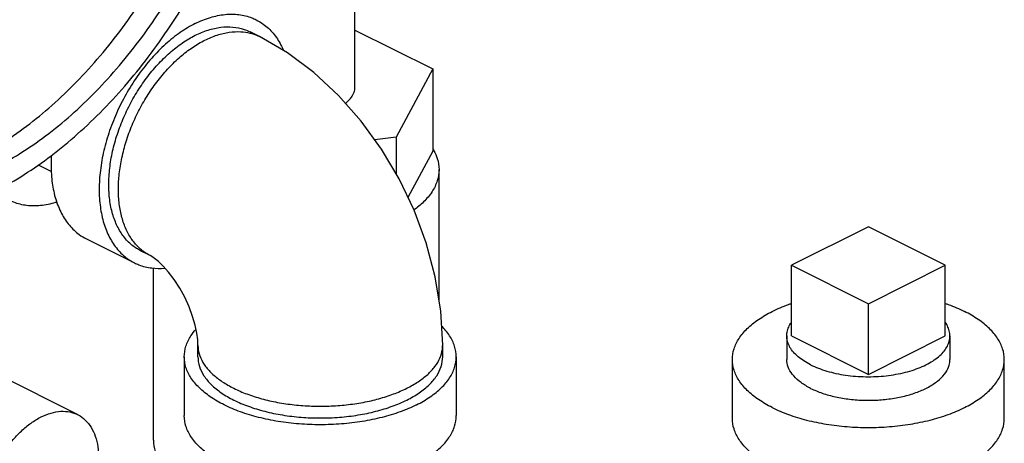
# Model space of a CAD drawing. Units: inches. Extents: x -34.7 to -11.8, y 27 to 50.9.
# Drawn here: x -18.8 to -14.3, y 46 to 48 of the extents above; entities that cross this region are included whole.
import ezdxf

# ---------------------------------------------------------------- set-up
doc = ezdxf.new("R2010")
doc.units = ezdxf.units.IN
doc.header["$LTSCALE"] = 1.21
doc.header["$MEASUREMENT"] = 0
doc.layers.get('0').update_dxf_attribs({"linetype": 'CONTINUOUS'})
doc.layers.add('02___PRT_ALL_AXES', color=7, linetype='CONTINUOUS')

msp = doc.modelspace()

# ---------------------------------------------------------------- linework, layer by layer
at = {"color": 7, "linetype": 'Continuous'}
for p, q in [((-17.299, 47.6739), (-17.299, 48.1519)), ((-17.299, 47.9366), (-16.9416, 47.7579)), ((-17.7372, 47.906), (-17.7814, 47.9281)), ((-16.9416, 47.7579), (-17.1097, 47.4443)), ((-16.9416, 47.7579), (-16.9416, 47.3791)), ((-17.1097, 47.4443), (-17.208, 47.4311)), ((-17.1097, 47.4443), (-17.1097, 47.2744)), ((-16.9416, 47.3791), (-17.0556, 47.1664)), ((-18.7554, 47.3166), (-18.694, 47.286)), ((-16.9127, 46.6935), (-16.9127, 47.295)), ((-14.9394, 47.0315), (-15.293, 46.8547)), ((-14.5859, 46.8547), (-14.9394, 47.0315)), ((-18.5335, 46.9765), (-18.3125, 46.866)), ((-18.2404, 46.8998), (-18.2846, 46.9219)), ((-18.2252, 46.0501), (-18.2252, 46.8424)), ((-15.293, 46.8547), (-14.9394, 46.6779)), ((-14.9394, 46.6779), (-14.5859, 46.8547)), ((-18.021, 46.4341), (-18.021, 46.4882)), ((-16.896, 46.4341), (-16.896, 46.4882)), ((-18.0835, 46.4341), (-18.0835, 46.1635)), ((-16.8335, 46.4341), (-16.8335, 46.1635)), ((-15.5644, 46.151), (-15.5644, 46.4217)), ((-14.3144, 46.151), (-14.3144, 46.4217))]:
    msp.add_line(p, q, dxfattribs=at)
for points in [[(-16.896, 46.4882), (-16.9047, 46.6442), (-16.9305, 46.8022), (-16.9719, 46.9574), (-17.0275, 47.1076), (-17.0963, 47.2518), (-17.1774, 47.3888), (-17.2703, 47.5173), (-17.3742, 47.6356), (-17.4881, 47.7415), (-17.61, 47.8324), (-17.7372, 47.906)], [(-18.021, 46.4882), (-18.022, 46.5119), (-18.0259, 46.5425), (-18.0334, 46.5792), (-18.0452, 46.6201), (-18.0613, 46.6636), (-18.0814, 46.7077), (-18.1046, 46.7502), (-18.1298, 46.7891), (-18.1555, 46.8229), (-18.18, 46.8506), (-18.202, 46.8718), (-18.22, 46.8866), (-18.2331, 46.8957), (-18.2404, 46.8998)]]:
    msp.add_lwpolyline(points, dxfattribs=at)
for points, start_tangent, end_tangent in [([(-18.9611, 47.1917), (-18.8355, 47.2621), (-18.711, 47.3469), (-18.589, 47.4453), (-18.4706, 47.5564), (-18.3569, 47.6791), (-18.249, 47.8123), (-18.148, 47.9545), (-18.0548, 48.1046), (-17.9704, 48.2609), (-17.8954, 48.4221), (-17.8308, 48.5866), (-17.777, 48.7527), (-17.7346, 48.919), (-17.7041, 49.0837), (-17.6856, 49.2453), (-17.6794, 49.4022), (-17.6856, 49.553), (-17.7041, 49.6961), (-17.7346, 49.8303), (-17.777, 49.9541), (-17.8308, 50.0665), (-17.8954, 50.1663), (-17.9704, 50.2525), (-18.0548, 50.3244), (-18.148, 50.3813), (-18.1505, 50.3825)], (0.894427, 0.447214), (-0.894435, 0.447197)), ([(-19.0495, 47.3442), (-18.9287, 47.412), (-18.8093, 47.4942), (-18.6923, 47.5898), (-18.5789, 47.6979), (-18.4704, 47.8173), (-18.3678, 47.9469), (-18.2722, 48.0853), (-18.1846, 48.2311), (-18.1059, 48.3828), (-18.0368, 48.5389), (-17.9782, 48.6976), (-17.9305, 48.8575), (-17.8943, 49.0168), (-17.87, 49.174), (-17.8578, 49.3274), (-17.8578, 49.4754), (-17.87, 49.6166), (-17.8943, 49.7495), (-17.9305, 49.8726), (-17.9782, 49.9848), (-18.0368, 50.0849), (-18.1059, 50.1719), (-18.1846, 50.2449), (-18.2106, 50.2643)], (0.894427, 0.447214), (-0.815138, 0.579267)), ([(-18.9611, 47.3), (-18.8404, 47.3678), (-18.7209, 47.45), (-18.6039, 47.5456), (-18.4905, 47.6537), (-18.382, 47.7731), (-18.2794, 47.9027), (-18.1838, 48.0411), (-18.0962, 48.1869), (-18.0175, 48.3386), (-17.9484, 48.4947), (-17.8898, 48.6534), (-17.8421, 48.8133), (-17.8059, 48.9726), (-17.7816, 49.1298), (-17.7694, 49.2832), (-17.7694, 49.4313), (-17.7816, 49.5724), (-17.8059, 49.7053), (-17.8421, 49.8284), (-17.8898, 49.9406), (-17.9484, 50.0407), (-18.0175, 50.1277), (-18.0962, 50.2007), (-18.1838, 50.2589), (-18.2064, 50.2707)], (0.894427, 0.447214), (-0.894465, 0.447139)), ([(-18.033, 47.9663), (-17.9639, 47.9942), (-17.8964, 48.0081), (-17.8324, 48.0076), (-17.7732, 47.9928), (-17.7535, 47.984)], (0.894427, 0.447214), (0.894314, -0.447439)), ([(-17.7535, 47.984), (-17.7205, 47.964), (-17.6755, 47.9219), (-17.6392, 47.8676), (-17.6281, 47.8443)], (0.894314, -0.447439), (0.39846, -0.917186)), ([(-18.033, 47.9663), (-18.1021, 47.9251), (-18.1696, 47.8715), (-18.2336, 47.807), (-18.2928, 47.733), (-18.3455, 47.6515), (-18.3905, 47.5644), (-18.4268, 47.4739), (-18.4533, 47.3821), (-18.4695, 47.2914), (-18.4749, 47.204), (-18.4695, 47.1221), (-18.4533, 47.0476), (-18.4268, 46.9824), (-18.3905, 46.9281), (-18.3455, 46.886), (-18.3125, 46.866)], (-0.894427, -0.447214), (0.894314, -0.447439)), ([(-18.033, 47.9122), (-17.9737, 47.9364), (-17.9158, 47.9491), (-17.8604, 47.9502), (-17.8089, 47.9395), (-17.7814, 47.9281)], (0.894427, 0.447214), (0.894483, -0.447102)), ([(-17.9888, 47.8901), (-17.9322, 47.9134), (-17.8767, 47.9264), (-17.8236, 47.9287), (-17.7823, 47.9225)], (0.894427, 0.447214), (0.971574, -0.236735)), ([(-18.2846, 46.9219), (-18.3035, 46.9327), (-18.344, 46.9658), (-18.3775, 47.0092), (-18.4033, 47.0619), (-18.4208, 47.1227), (-18.4296, 47.1903), (-18.4296, 47.2631), (-18.4208, 47.3395), (-18.4033, 47.4179), (-18.3775, 47.4964), (-18.344, 47.5733), (-18.3035, 47.6468), (-18.2571, 47.7155), (-18.2056, 47.7776), (-18.1502, 47.8319), (-18.0923, 47.8771), (-18.033, 47.9122)], (-0.894483, 0.447102), (0.894427, 0.447214)), ([(-18.2404, 46.8998), (-18.2493, 46.9045), (-18.2894, 46.9336), (-18.3234, 46.9723), (-18.3506, 47.0197), (-18.3704, 47.0749), (-18.3825, 47.1367), (-18.3866, 47.204), (-18.3825, 47.2754), (-18.3704, 47.3493), (-18.3506, 47.4244), (-18.3234, 47.499), (-18.2894, 47.5716), (-18.2493, 47.6408), (-18.2038, 47.7052), (-18.154, 47.7634), (-18.1009, 47.8143), (-18.0454, 47.8568), (-17.9888, 47.8901)], (-0.894579, 0.44691), (0.894427, 0.447214)), ([(-17.7823, 47.9225), (-17.7738, 47.9202), (-17.7372, 47.906)], (0.971574, -0.236735), (0.894579, -0.44691)), ([(-17.343, 47.6), (-17.3243, 47.6168), (-17.3082, 47.639), (-17.3, 47.6621), (-17.299, 47.6739)], (0.794577, 0.607163), (0.000001, 1)), ([(-16.9409, 47.3901), (-16.9361, 47.3818)], (0.51767, -0.85558), (0.480939, -0.876754)), ([(-18.6943, 47.3615), (-18.6959, 47.3145), (-18.6905, 47.2326), (-18.6743, 47.1581), (-18.6477, 47.0929), (-18.6115, 47.0386), (-18.5665, 46.9965), (-18.5335, 46.9765)], (-0.067441, -0.997723), (0.894314, -0.447439)), ([(-16.9361, 47.3818), (-16.9208, 47.3463), (-16.9127, 47.295)], (0.480939, -0.876754), (0.000001, -1)), ([(-16.9127, 47.295), (-16.9208, 47.2437), (-16.9448, 47.1936), (-16.9842, 47.146), (-17.0281, 47.1092)], (0.000001, -1), (-0.808752, -0.58815)), ([(-18.6692, 47.1455), (-18.6767, 47.1431), (-18.7441, 47.1292), (-18.8082, 47.1297), (-18.8673, 47.1445), (-18.887, 47.1533)], (-0.950391, -0.311058), (-0.894315, 0.447439)), ([(-18.3125, 46.866), (-18.2928, 46.8572), (-18.2336, 46.8424), (-18.1724, 46.8417)], (0.894314, -0.447439), (0.995727, 0.092344)), ([(-15.5644, 46.4217), (-15.5567, 46.4706), (-15.5338, 46.5182), (-15.4963, 46.5635), (-15.445, 46.6054), (-15.3813, 46.6426), (-15.3068, 46.6745), (-15.2932, 46.6793)], (-0.000001, 1), (0.945799, 0.324751)), ([(-14.5857, 46.6793), (-14.572, 46.6745), (-14.4975, 46.6426)], (0.945796, -0.324761), (0.894427, -0.447214)), ([(-14.3144, 46.4217), (-14.3221, 46.4706), (-14.345, 46.5182), (-14.3825, 46.5635), (-14.4338, 46.6054), (-14.4975, 46.6426)], (-0.000001, 1), (-0.894427, 0.447214)), ([(-16.8335, 46.4341), (-16.8412, 46.483), (-16.8641, 46.5307), (-16.9007, 46.5751)], (0.000001, 1), (-0.711082, 0.703109)), ([(-18.0835, 46.4341), (-18.0758, 46.483), (-18.0529, 46.5307), (-18.0304, 46.5601)], (0.000001, 1), (0.661337, 0.750089)), ([(-18.021, 46.4882), (-18.0195, 46.4682), (-18.0081, 46.4285), (-17.9855, 46.39), (-17.9522, 46.3534), (-17.9088, 46.3197), (-17.8562, 46.2894), (-17.7956, 46.2631), (-17.7281, 46.2414), (-17.655, 46.2247), (-17.578, 46.2134), (-17.4986, 46.2077), (-17.4183, 46.2077), (-17.3389, 46.2134), (-17.2619, 46.2247), (-17.1889, 46.2414), (-17.1214, 46.2631), (-17.0607, 46.2894)], (0, -1), (0.894427, 0.447214)), ([(-17.0607, 46.2894), (-17.0082, 46.3197), (-16.9648, 46.3534), (-16.9314, 46.39), (-16.9088, 46.4285), (-16.8974, 46.4682), (-16.896, 46.4882)], (0.894427, 0.447214), (0, 1)), ([(-17.0165, 46.2131), (-17.0911, 46.1813), (-17.1747, 46.1557), (-17.2653, 46.1369), (-17.3607, 46.1255), (-17.4585, 46.1216), (-17.5562, 46.1255), (-17.6516, 46.1369), (-17.7422, 46.1557), (-17.8258, 46.1813), (-17.9004, 46.2131), (-17.9641, 46.2504), (-18.0154, 46.2922), (-18.0529, 46.3375), (-18.0758, 46.3852), (-18.0835, 46.4341)], (-0.894427, -0.447214), (0.000001, 1)), ([(-18.021, 46.4341), (-18.014, 46.3901), (-17.9934, 46.3472), (-17.9597, 46.3064), (-17.9135, 46.2688), (-17.8562, 46.2352), (-17.7891, 46.2066), (-17.7138, 46.1835), (-17.6323, 46.1666), (-17.5465, 46.1563), (-17.4585, 46.1529), (-17.3705, 46.1563), (-17.2847, 46.1666), (-17.2031, 46.1835), (-17.1278, 46.2066), (-17.0607, 46.2352)], (-0.000001, -1), (0.894427, 0.447214)), ([(-17.0607, 46.2352), (-17.0034, 46.2688), (-16.9573, 46.3064), (-16.9235, 46.3472), (-16.9029, 46.3901), (-16.896, 46.4341)], (0.894427, 0.447214), (0.000001, 1)), ([(-17.0165, 46.2131), (-16.9528, 46.2504), (-16.9016, 46.2922), (-16.8641, 46.3375), (-16.8412, 46.3852), (-16.8335, 46.4341)], (0.894427, 0.447214), (0.000001, 1)), ([(-15.3813, 46.2007), (-15.445, 46.238), (-15.4963, 46.2798), (-15.5338, 46.3251), (-15.5567, 46.3728), (-15.5644, 46.4217)], (-0.894427, 0.447214), (-0.000001, 1)), ([(-15.3813, 46.2007), (-15.3068, 46.1689), (-15.2232, 46.1432), (-15.1325, 46.1245), (-15.0372, 46.113), (-14.9394, 46.1092), (-14.8416, 46.113), (-14.7463, 46.1245), (-14.6557, 46.1432), (-14.572, 46.1689), (-14.4975, 46.2007), (-14.4338, 46.238), (-14.3825, 46.2798), (-14.345, 46.3251), (-14.3221, 46.3728), (-14.3144, 46.4217)], (0.894427, -0.447214), (-0.000001, 1)), ([(-15.2046, 46.2891), (-15.2488, 46.3157), (-15.2825, 46.3459), (-15.3044, 46.3787), (-15.314, 46.413), (-15.3144, 46.4217)], (-0.894427, 0.447214), (0.001715, 0.999999)), ([(-15.2046, 46.2891), (-15.1513, 46.267), (-15.0909, 46.2501), (-15.0253, 46.2392), (-14.9567, 46.2344), (-14.8876, 46.236), (-14.8202, 46.2439), (-14.7569, 46.2579), (-14.6998, 46.2774), (-14.6509, 46.3019), (-14.6118, 46.3304), (-14.5838, 46.3621), (-14.568, 46.3958), (-14.5644, 46.4217)], (0.894427, -0.447214), (0.001715, 0.999999)), ([(-17.0165, 45.9425), (-17.0911, 45.9107), (-17.1747, 45.885), (-17.2653, 45.8663), (-17.3607, 45.8548), (-17.4585, 45.851), (-17.5562, 45.8548), (-17.6516, 45.8663), (-17.7422, 45.885), (-17.8258, 45.9107), (-17.9004, 45.9425), (-17.9641, 45.9798), (-18.0154, 46.0216), (-18.0529, 46.0669), (-18.0758, 46.1146), (-18.0835, 46.1635)], (-0.894427, -0.447214), (0.000001, 1)), ([(-17.0165, 45.9425), (-16.9528, 45.9798), (-16.9016, 46.0216), (-16.8641, 46.0669), (-16.8412, 46.1146), (-16.8335, 46.1635)], (0.894427, 0.447214), (0.000001, 1)), ([(-15.3813, 45.9301), (-15.445, 45.9674), (-15.4963, 46.0092), (-15.5338, 46.0545), (-15.5567, 46.1022), (-15.5644, 46.151)], (-0.894427, 0.447214), (-0.000001, 1)), ([(-15.3813, 45.9301), (-15.3068, 45.8982), (-15.2232, 45.8726), (-15.1325, 45.8538), (-15.0372, 45.8424), (-14.9394, 45.8385), (-14.8416, 45.8424), (-14.7463, 45.8538), (-14.6557, 45.8726), (-14.572, 45.8982), (-14.4975, 45.9301), (-14.4338, 45.9674), (-14.3825, 46.0092), (-14.345, 46.0545), (-14.3221, 46.1022), (-14.3144, 46.151)], (0.894427, -0.447214), (-0.000001, 1)), ([(-18.2252, 46.0501), (-18.2171, 45.9988), (-18.2018, 45.9633)], (0.000001, -1), (0.480939, -0.876754))]:
    msp.add_spline(points, degree=3, dxfattribs=dict(at, start_tangent=start_tangent, end_tangent=end_tangent))
at = {"layer": '02___PRT_ALL_AXES', "color": 7, "linetype": 'Continuous'}
for p, q in [((-15.293, 46.5299), (-15.293, 46.8547)), ((-14.5859, 46.5299), (-14.5859, 46.8547)), ((-14.9394, 46.3531), (-14.9394, 46.6779)), ((-15.3144, 46.5299), (-15.3144, 46.4217)), ((-15.293, 46.5299), (-14.9394, 46.3531)), ((-14.9394, 46.3531), (-14.5859, 46.5299)), ((-14.5644, 46.5299), (-14.5644, 46.4217)), ((-18.5742, 46.1683), (-18.9388, 46.3506))]:
    msp.add_line(p, q, dxfattribs=at)
for points, start_tangent, end_tangent in [([(-15.3144, 46.5299), (-15.3127, 46.5476), (-15.3054, 46.5708), (-15.2931, 46.5923)], (0.00043, 1), (0.576221, 0.817294)), ([(-14.5644, 46.5299), (-14.5646, 46.5358), (-14.569, 46.5593), (-14.5793, 46.5822), (-14.5853, 46.5917)], (0.00043, 1), (-0.572311, 0.820036)), ([(-15.2046, 46.3973), (-15.2357, 46.415), (-15.2622, 46.4345), (-15.2836, 46.4555), (-15.2995, 46.4776), (-15.3098, 46.5006), (-15.3142, 46.524), (-15.3144, 46.5299)], (-0.894427, 0.447214), (0.00043, 1)), ([(-15.2046, 46.3973), (-15.1692, 46.3818), (-15.1303, 46.3685), (-15.0883, 46.3578), (-15.044, 46.3499), (-14.9981, 46.3447), (-14.9512, 46.3425), (-14.9041, 46.3433), (-14.8576, 46.3469), (-14.8124, 46.3535), (-14.7692, 46.3629), (-14.7286, 46.3748), (-14.6914, 46.3893), (-14.6581, 46.4059), (-14.6293, 46.4245), (-14.6053, 46.4448), (-14.5866, 46.4664), (-14.5734, 46.489), (-14.5661, 46.5123), (-14.5644, 46.5299)], (0.894427, -0.447214), (0.00043, 1)), ([(-18.7419, 46.1576), (-18.6958, 46.1757), (-18.6512, 46.1834), (-18.6093, 46.1804), (-18.5742, 46.1683)], (0.894427, 0.447214), (0.894564, -0.446941)), ([(-18.5742, 46.1683), (-18.5714, 46.1669), (-18.5387, 46.1432), (-18.5122, 46.1101), (-18.4927, 46.0685), (-18.4807, 46.0198), (-18.4767, 45.9654), (-18.4771, 45.9467)], (0.894564, -0.446941), (-0.045504, -0.998964)), ([(-18.9096, 45.4975), (-18.9123, 45.4989), (-18.945, 45.5226), (-18.9715, 45.5557), (-18.991, 45.5972), (-19.003, 45.6459), (-19.007, 45.7003), (-19.003, 45.7587), (-18.991, 45.8194), (-18.9715, 45.8804), (-18.945, 45.9401), (-18.9123, 45.9964), (-18.8745, 46.0478), (-18.8326, 46.0927), (-18.7879, 46.1297), (-18.7419, 46.1576)], (-0.894564, 0.446941), (0.894427, 0.447214))]:
    msp.add_spline(points, degree=3, dxfattribs=dict(at, start_tangent=start_tangent, end_tangent=end_tangent))

doc.saveas('drawing.dxf')
